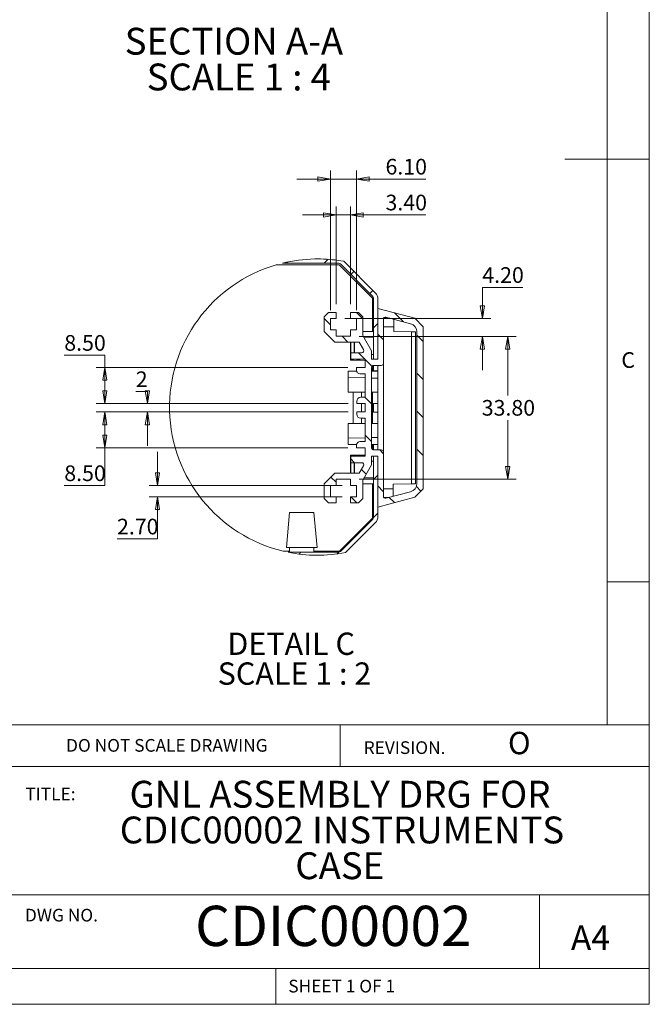
# Model space of a CAD drawing. Units: millimetres. Extents: x 5 to 292, y 5 to 205.
# Drawn here: x 217 to 292, y 5 to 121 of the extents above; entities that cross this region are included whole.
import ezdxf

# ---------------------------------------------------------------- set-up
doc = ezdxf.new("R2010")
doc.units = ezdxf.units.MM
doc.styles.add('SLDTEXTSTYLE0', font='TXT', dxfattribs={"width": 0.75})
doc.styles.add('SLDTEXTSTYLE3', font='TXT', dxfattribs={"width": 0.6875})
doc.styles.add('SLDTEXTSTYLE5', font='TXT', dxfattribs={"width": 0.681818})
doc.dimstyles.new('SLDDIMSTYLE4', dxfattribs={"dimtxt": 1.852083, "dimasz": 1.5, "dimexe": 0, "dimexo": 0.0625, "dimgap": 0.463021, "dimtad": 0, "dimtih": 1, "dimtoh": 1, "dimlfac": 2, "dimrnd": 1e-09, "dimzin": 4, "dimdsep": 46, "dimtxsty": 'SLDTEXTSTYLE0', "dimblk1": 'CLOSED', "dimblk2": 'CLOSED', "dimsah": 1, "dimcen": 0.09, "dimadec": 0, "dimazin": 1, "dimtfac": 1, "dimtmove": 0, "dimatfit": 0, "dimldrblk": 'CLOSED', "dimfxl": 0, "dimfrac": 2, "dimtolj": 1, "dimtzin": 12, "dimarcsym": 0})
doc.dimstyles.new('SLDDIMSTYLE5', dxfattribs={"dimtxt": 1.852083, "dimasz": 1.5, "dimexe": 0, "dimexo": 0.0625, "dimgap": 0.463021, "dimtad": 0, "dimtih": 1, "dimtoh": 1, "dimlfac": 2, "dimrnd": 1e-09, "dimzin": 12, "dimdsep": 46, "dimtxsty": 'SLDTEXTSTYLE0', "dimblk1": 'CLOSED', "dimblk2": 'CLOSED', "dimsah": 1, "dimcen": 0.09, "dimadec": 0, "dimazin": 3, "dimtfac": 1, "dimtmove": 0, "dimatfit": 0, "dimldrblk": 'CLOSED', "dimfxl": 0, "dimfrac": 2, "dimtolj": 1, "dimtzin": 12, "dimarcsym": 0})
doc.dimstyles.new('SLDDIMSTYLE6', dxfattribs={"dimtxt": 1.852083, "dimasz": 1.5, "dimexe": 0, "dimexo": 0.0625, "dimgap": 0.463021, "dimtad": 0, "dimtih": 1, "dimtoh": 1, "dimlfac": 2, "dimrnd": 1e-09, "dimzin": 4, "dimdsep": 46, "dimtxsty": 'SLDTEXTSTYLE0', "dimblk1": 'CLOSED', "dimblk2": 'CLOSED', "dimsah": 1, "dimcen": 0.09, "dimadec": 0, "dimazin": 1, "dimtfac": 1, "dimtofl": 0, "dimtmove": 0, "dimatfit": 3, "dimldrblk": 'CLOSED', "dimfxl": 0, "dimfrac": 2, "dimtolj": 1, "dimtzin": 12, "dimarcsym": 0})

# ---------------------------------------------------------------- blocks, each defined once
blk = doc.blocks.new('SW_NOTE_2')
at = {"color": 0, "linetype": 'Continuous', "lineweight": 0, "char_height": 3.175, "attachment_point": 2, "style": 'SLDTEXTSTYLE0'}
for s, insert in [('GNL ASSEMBLY DRG FOR', (24.66, 4.09)), ('CDIC00002 INSTRUMENTS', (24.89, -0.14)), ('CASE', (24.63, -4.37))]:
    blk.add_mtext(s, dxfattribs=dict(at, insert=insert))
blk = doc.blocks.new('SW_NOTE_4')
at = {"color": 0, "linetype": 'Continuous', "lineweight": 0, "char_height": 3.175, "attachment_point": 2}
for s, insert, style in [('SECTION A-A', (12.85, 4.09), 'SLDTEXTSTYLE0'), ('SCALE 1 : 4', (13.43, -0.14), 'SLDTEXTSTYLE5')]:
    blk.add_mtext(s, dxfattribs=dict(at, insert=insert, style=style))
blk = doc.blocks.new('SW_HATCH_0')
at = {"color": 0, "linetype": 'Continuous', "lineweight": 0}
for p, q in [((-1.59, 34.34), (-1.72, 34.2)), ((3.23, 34.66), (2.77, 34.2)), ((6.29, 33.23), (5.93, 32.87)), ((8.53, 30.98), (8.18, 30.63)), ((6.57, 28.35), (7.32, 27.6)), ((11.09, 28.32), (12.15, 27.26)), ((2.77, 27.66), (3.52, 26.91)), ((9.11, 27.07), (8.61, 26.57)), ((4.13, 26.3), (4.19, 26.24)), ((9.11, 25.81), (9.76, 25.16)), ((13.74, 25.67), (14.49, 24.92)), ((4.88, 25.55), (5.58, 24.85)), ((6.83, 23.6), (7.58, 22.85)), ((7.61, 22.82), (8.42, 22.01)), ((13.74, 21.18), (14.49, 20.43)), ((7.59, 18.35), (8.36, 17.58)), ((13.74, 16.69), (14.49, 15.94)), ((7.61, 13.84), (8.36, 13.09)), ((9.35, 12.1), (9.76, 11.69)), ((13.74, 12.2), (14.49, 11.45)), ((5.92, 11.04), (6.36, 10.6)), ((7.17, 9.79), (7.72, 9.24)), ((3.57, 8.9), (4.19, 8.28)), ((9.11, 9.11), (8.61, 8.61)), ((9.11, 7.85), (9.76, 7.2)), ((13.67, 7.78), (14.21, 7.24)), ((5.92, 6.55), (6.62, 5.85)), ((10.47, 6.49), (11.08, 5.88)), ((9.11, 4.62), (8.6, 4.11)), ((0, 0), (-0.21, -0.21)), ((4.5, 0.01), (4.29, -0.2))]:
    blk.add_line(p, q, dxfattribs=at)
blk = doc.blocks.new('_CLOSED')
at = {"color": 0, "linetype": 'ByBlock', "lineweight": -2}
for p, q in [((-1, 0.166667), (0, 0)), ((-1, 0.166667), (-1, -0.166667)), ((0, 0), (-1, -0.166667)), ((0, 0), (-1, 0))]:
    blk.add_line(p, q, dxfattribs=at)
blk = doc.blocks.new('_D_15')
at = {"color": 7, "linetype": 'Continuous', "lineweight": 0}
for p, q in [((254.95, 87.83), (254.95, 99.4)), ((256.65, 87.83), (256.65, 99.4)), ((254.95, 98.4), (250.95, 98.4)), ((256.65, 98.4), (254.95, 98.4)), ((256.65, 98.4), (265.57, 98.4))]:
    blk.add_line(p, q, dxfattribs=at)
at = {"color": 7, "linetype": 'Continuous', "lineweight": 0, "xscale": 1.5, "yscale": 1.5}
blk.add_blockref('_CLOSED', (254.95, 98.4, 25.66), dxfattribs=at)
at = {"color": 7, "linetype": 'Continuous', "lineweight": 0, "xscale": 1.5, "yscale": 1.5, "rotation": 180.0000000000004}
blk.add_blockref('_CLOSED', (256.65, 98.4, 25.66), dxfattribs=at)
at = {"color": 7, "linetype": 'Continuous', "lineweight": 0, "insert": (260.78, 100.79), "char_height": 1.852, "attachment_point": 1, "style": 'SLDTEXTSTYLE0'}
blk.add_mtext('3.40', dxfattribs=at)
blk = doc.blocks.new('_D_16')
at = {"color": 7, "linetype": 'Continuous', "lineweight": 0}
for p, q in [((254.28, 102.64), (250.28, 102.64)), ((254.28, 87.13), (254.28, 103.64)), ((257.33, 102.64), (254.28, 102.64)), ((257.33, 87.13), (257.33, 103.64)), ((257.33, 102.64), (265.57, 102.64))]:
    blk.add_line(p, q, dxfattribs=at)
at = {"color": 7, "linetype": 'Continuous', "lineweight": 0, "xscale": 1.5, "yscale": 1.5}
blk.add_blockref('_CLOSED', (254.28, 102.64, 25.66), dxfattribs=at)
at = {"color": 7, "linetype": 'Continuous', "lineweight": 0, "xscale": 1.5, "yscale": 1.5, "rotation": 180.0000000000004}
blk.add_blockref('_CLOSED', (257.33, 102.64, 25.66), dxfattribs=at)
at = {"color": 7, "linetype": 'Continuous', "lineweight": 0, "insert": (260.78, 105.03), "char_height": 1.852, "attachment_point": 1, "style": 'SLDTEXTSTYLE0'}
blk.add_mtext('6.10', dxfattribs=at)
blk = doc.blocks.new('_D_17')
at = {"color": 7, "linetype": 'Continuous', "lineweight": 0}
for p, q in [((277.03, 89.82), (272.24, 89.82)), ((272.24, 89.82), (272.24, 86.13)), ((255.95, 86.13), (273.24, 86.13)), ((257.65, 84.03), (273.24, 84.03)), ((272.24, 84.03), (272.24, 80.03))]:
    blk.add_line(p, q, dxfattribs=at)
at = {"color": 7, "linetype": 'Continuous', "lineweight": 0, "xscale": 1.5, "yscale": 1.5}
for p, rotation in [((272.24, 86.13, 25.66), 270.0000000000004), ((272.24, 84.03, 25.66), 90.0000000000004)]:
    blk.add_blockref('_CLOSED', p, dxfattribs=dict(at, rotation=rotation))
at = {"color": 7, "linetype": 'Continuous', "lineweight": 0, "insert": (272.24, 92.21), "char_height": 1.852, "attachment_point": 1, "style": 'SLDTEXTSTYLE0'}
blk.add_mtext('4.20', dxfattribs=at)
blk = doc.blocks.new('_D_18')
at = {"color": 7, "linetype": 'Continuous', "lineweight": 0}
for p, q in [((231.23, 77.49), (232.6, 77.49)), ((232.6, 77.49), (232.6, 76.08)), ((256.37, 76.08), (231.6, 76.08)), ((256.37, 75.08), (231.6, 75.08)), ((232.6, 75.08), (232.6, 71.08))]:
    blk.add_line(p, q, dxfattribs=at)
at = {"color": 7, "linetype": 'Continuous', "lineweight": 0, "xscale": 1.5, "yscale": 1.5}
for p, rotation in [((232.6, 76.08, 25.66), 270.0000000000004), ((232.6, 75.08, 25.66), 90.0000000000004)]:
    blk.add_blockref('_CLOSED', p, dxfattribs=dict(at, rotation=rotation))
at = {"color": 7, "linetype": 'Continuous', "lineweight": 0, "insert": (231.23, 79.88), "char_height": 1.85, "attachment_point": 1, "style": 'SLDTEXTSTYLE0'}
blk.add_mtext('2', dxfattribs=at)
blk = doc.blocks.new('_D_19')
at = {"color": 7, "linetype": 'Continuous', "lineweight": 0}
for p, q in [((222.77, 81.79), (227.56, 81.79)), ((227.56, 81.79), (227.56, 80.33)), ((256.33, 80.33), (226.56, 80.33)), ((227.56, 80.33), (227.56, 76.08)), ((256.37, 76.08), (226.56, 76.08))]:
    blk.add_line(p, q, dxfattribs=at)
at = {"color": 7, "linetype": 'Continuous', "lineweight": 0, "xscale": 1.5, "yscale": 1.5}
for p, rotation in [((227.56, 80.33, 25.66), 90.0000000000004), ((227.56, 76.08, 25.66), 270.0000000000004)]:
    blk.add_blockref('_CLOSED', p, dxfattribs=dict(at, rotation=rotation))
at = {"color": 7, "linetype": 'Continuous', "lineweight": 0, "insert": (222.77, 84.18), "char_height": 1.852, "attachment_point": 1, "style": 'SLDTEXTSTYLE0'}
blk.add_mtext('8.50', dxfattribs=at)
blk = doc.blocks.new('_D_20')
at = {"color": 7, "linetype": 'Continuous', "lineweight": 0}
for p, q in [((256.37, 75.08), (226.56, 75.08)), ((227.56, 75.08), (227.56, 70.83)), ((256.33, 70.83), (226.56, 70.83)), ((227.56, 66.37), (227.56, 70.83)), ((222.77, 66.37), (227.56, 66.37))]:
    blk.add_line(p, q, dxfattribs=at)
at = {"color": 7, "linetype": 'Continuous', "lineweight": 0, "xscale": 1.5, "yscale": 1.5}
for p, rotation in [((227.56, 75.08, 25.66), 89.99999999999375), ((227.56, 70.83, 25.66), 269.9999999999937)]:
    blk.add_blockref('_CLOSED', p, dxfattribs=dict(at, rotation=rotation))
at = {"color": 7, "linetype": 'Continuous', "lineweight": 0, "insert": (222.77, 68.76), "char_height": 1.852, "attachment_point": 1, "style": 'SLDTEXTSTYLE0'}
blk.add_mtext('8.50', dxfattribs=at)
blk = doc.blocks.new('_D_21')
at = {"color": 7, "linetype": 'Continuous', "lineweight": 0}
for p, q in [((233.8, 66.38), (233.8, 70.38)), ((255.65, 66.38), (232.8, 66.38)), ((255.65, 65.03), (232.8, 65.03)), ((233.8, 60.07), (233.8, 65.03)), ((229.01, 60.07), (233.8, 60.07))]:
    blk.add_line(p, q, dxfattribs=at)
at = {"color": 7, "linetype": 'Continuous', "lineweight": 0, "xscale": 1.5, "yscale": 1.5}
for p, rotation in [((233.8, 66.38, 25.66), 270.0000000000004), ((233.8, 65.03, 25.66), 90.0000000000004)]:
    blk.add_blockref('_CLOSED', p, dxfattribs=dict(at, rotation=rotation))
at = {"color": 7, "linetype": 'Continuous', "lineweight": 0, "insert": (229.01, 62.45), "char_height": 1.852, "attachment_point": 1, "style": 'SLDTEXTSTYLE0'}
blk.add_mtext('2.70', dxfattribs=at)
blk = doc.blocks.new('_D_22')
at = {"color": 7, "linetype": 'Continuous', "lineweight": 0}
for p, q in [((257.65, 84.03), (276.25, 84.03)), ((275.25, 84.03), (275.25, 77.05)), ((275.25, 67.13), (275.25, 74.11)), ((257.65, 67.13), (276.25, 67.13))]:
    blk.add_line(p, q, dxfattribs=at)
at = {"color": 7, "linetype": 'Continuous', "lineweight": 0, "xscale": 1.5, "yscale": 1.5}
for p, rotation in [((275.25, 84.03, 25.66), 90.0000000000004), ((275.25, 67.13, 25.66), 270.0000000000004)]:
    blk.add_blockref('_CLOSED', p, dxfattribs=dict(at, rotation=rotation))
at = {"color": 7, "linetype": 'Continuous', "lineweight": 0, "insert": (272.17, 76.5), "char_height": 1.852, "attachment_point": 1, "style": 'SLDTEXTSTYLE0'}
blk.add_mtext('33.80', dxfattribs=at)
blk = doc.blocks.new('SW_NOTE_6')
at = {"color": 0, "linetype": 'Continuous', "lineweight": 0, "attachment_point": 2}
for s, insert, char_height, style in [('DETAIL C', (7.32, 3.41), 2.646, 'SLDTEXTSTYLE0'), ('SCALE 1 : 2', (7.71, -0.12), 2.6458, 'SLDTEXTSTYLE5')]:
    blk.add_mtext(s, dxfattribs=dict(at, insert=insert, char_height=char_height, style=style))

msp = doc.modelspace()

# ---------------------------------------------------------------- linework, layer by layer
at = {"color": 7, "linetype": 'Continuous', "lineweight": 0}
for p, q in [((292, 77.25), (292, 205)), ((287, 60.25), (287, 200)), ((292, 105), (282, 105)), ((292, 5), (292, 77.25)), ((287, 60.25), (287, 55)), ((287, 55), (292, 55)), ((287, 55), (287, 38.0853)), ((292, 38.0853), (138.6727, 38.0853)), ((255.4326, 33.1222), (255.4326, 38.0853)), ((292, 33.1222), (216.3755, 33.1222)), ((159.4, 17.9475), (292, 17.9475)), ((279, 9.25), (279, 17.9475)), ((138.6727, 9.25), (292, 9.25)), ((247.8, 5), (247.8, 9.25)), ((5, 5), (292, 5))]:
    msp.add_line(p, q, dxfattribs=at)
at = {"color": 7, "linetype": 'Continuous', "lineweight": 15}
for p, q in [((255.2958, 92.4835), (247.8333, 92.4835)), ((248.5783, 92.6835), (255.1394, 92.6835)), ((252.3992, 93.1835), (253.0995, 93.1835)), ((259.2494, 88.53), (255.2958, 92.4835)), ((255.5284, 92.5224), (259.2133, 88.8375)), ((255.8422, 92.912), (255.8819, 92.876)), ((255.8819, 92.876), (259.5668, 89.1911)), ((259.2494, 84.6073), (259.2494, 88.53)), ((259.3744, 88.4486), (259.3744, 81.3335)), ((259.8744, 88.4486), (259.8744, 81.3335)), ((254.0298, 86.8335), (253.5298, 86.3335)), ((253.5298, 86.3335), (253.5298, 84.5835)), ((254.9548, 86.8335), (254.0298, 86.8335)), ((254.9548, 86.1335), (254.9548, 86.8335)), ((256.6548, 86.8335), (256.6548, 86.1335)), ((257.5798, 86.8335), (256.6548, 86.8335)), ((258.0798, 86.3335), (257.5798, 86.8335)), ((258.0798, 84.1427), (258.0798, 86.3335)), ((259.2494, 87.3106), (259.3744, 87.3128)), ((259.8744, 87.3335), (259.8744, 81.3335)), ((264.2494, 86.1612), (259.8744, 87.3335)), ((263.7582, 85.5164), (260.8391, 86.2986)), ((254.2798, 86.1335), (254.9548, 86.1335)), ((254.2798, 84.7835), (254.2798, 86.1335)), ((256.6548, 86.1335), (257.3298, 86.1335)), ((257.3298, 86.1335), (257.3298, 84.7835)), ((259.3744, 85.0715), (259.2494, 85.0715)), ((260.5244, 86.0571), (260.5244, 80.8335)), ((260.5494, 85.1666), (260.5494, 86.1661)), ((260.5494, 85.1666), (261.7744, 85.1534)), ((260.5494, 65.9778), (260.5494, 85.1666)), ((260.5643, 86.1926), (261.2812, 86.1801)), ((261.7744, 86.048), (261.7744, 85.1534)), ((261.7744, 85.1534), (261.7744, 84.6164)), ((265.2494, 85.1612), (264.2494, 86.1612)), ((265.2494, 66.0058), (265.2494, 85.1612)), ((253.5298, 84.5835), (254.7798, 83.3335)), ((254.9548, 84.7835), (254.2798, 84.7835)), ((254.9548, 84.0335), (254.9548, 84.7835)), ((256.6548, 84.0335), (254.9548, 84.0335)), ((256.6266, 84.5613), (256.6548, 84.5619)), ((256.6548, 84.5613), (256.6266, 84.5613)), ((256.6266, 84.5613), (256.6266, 84.0335)), ((256.6548, 84.7835), (256.6548, 84.0335)), ((257.3298, 84.7835), (256.6548, 84.7835)), ((258.0798, 84.587), (259.3744, 84.6095)), ((258.0798, 84.5854), (259.3744, 84.6078)), ((258.0798, 84.5815), (259.3744, 84.6046)), ((258.0798, 84.5773), (259.3744, 84.5997)), ((259.1244, 82.3335), (258.0798, 84.1427)), ((258.2273, 83.8872), (259.3744, 83.8673)), ((259.3744, 83.8659), (258.2281, 83.886)), ((261.7744, 84.6164), (263.8494, 84.5802)), ((263.8494, 84.5802), (263.8494, 66.5628)), ((263.8494, 84.5802), (264.3494, 84.5715)), ((264.3494, 84.5715), (264.3494, 66.5715)), ((264.4994, 66.6166), (264.4994, 84.5505)), ((254.7798, 83.3335), (257.681, 83.3335)), ((256.6266, 83.3335), (256.6266, 81.2057)), ((256.6933, 83.3335), (256.6933, 82.0835)), ((257.0696, 83.3335), (257.0696, 82.0835)), ((257.1012, 82.0835), (257.1012, 83.3335)), ((257.681, 83.3335), (258.1862, 82.4585)), ((256.681, 82.0835), (256.681, 81.3335)), ((257.9697, 82.0835), (256.681, 82.0835)), ((259.1244, 81.3335), (259.1244, 82.3335)), ((259.3744, 81.9011), (259.1244, 81.8967)), ((259.3744, 81.8997), (259.1244, 81.8954)), ((257.0625, 81.1977), (256.6266, 81.2057)), ((256.6266, 81.2057), (256.6933, 81.2057)), ((256.681, 81.3335), (258.3744, 81.3335)), ((256.6933, 81.3335), (256.6933, 81.2057)), ((256.6933, 81.2057), (258.3744, 81.1766)), ((258.3744, 81.1749), (257.0625, 81.1977)), ((257.3178, 81.3335), (257.5203, 81.1955)), ((257.5203, 81.1955), (257.7474, 81.1955)), ((258.3744, 81.1803), (257.5203, 81.1955)), ((257.7474, 81.1955), (257.5393, 81.3335)), ((257.7474, 81.1955), (258.3744, 81.1847)), ((258.3744, 81.3335), (258.3744, 80.3335)), ((259.8744, 81.3335), (259.1244, 81.3335)), ((259.2494, 79.9215), (259.2494, 80.55)), ((259.3744, 81.3335), (259.8744, 81.3335)), ((260.2744, 80.5835), (259.3744, 80.5835)), ((259.3744, 80.5835), (259.3744, 79.9335)), ((259.8744, 70.5835), (259.8744, 80.5835)), ((256.3744, 79.9215), (256.3744, 79.1425)), ((256.3744, 79.9215), (257.3568, 79.9215)), ((257.3298, 80.3335), (257.3298, 80.0835)), ((258.3744, 80.3335), (257.3298, 80.3335)), ((257.8298, 79.5835), (258.3744, 79.5835)), ((258.3744, 79.5835), (258.3744, 76.8335)), ((259.1244, 80.3335), (259.1244, 70.8335)), ((259.1244, 79.9215), (259.8744, 79.9215)), ((259.3744, 79.9335), (259.8744, 79.9335)), ((258.3744, 79.1091), (256.3744, 79.1425)), ((256.3744, 79.1425), (256.3744, 79.1415)), ((256.3744, 79.1415), (258.3744, 79.1067)), ((256.3744, 79.1415), (256.3744, 77.4215)), ((259.8744, 79.0841), (259.1244, 79.0966)), ((259.1244, 79.0936), (259.8744, 79.0805)), ((258.3744, 77.4215), (256.3744, 77.4215)), ((256.9494, 73.7215), (256.9494, 77.4215)), ((257.9494, 77.4215), (257.9494, 76.8335)), ((259.8744, 77.4215), (259.1244, 77.4215)), ((259.2494, 73.7215), (259.2494, 77.4215)), ((257.3744, 76.3335), (257.3744, 76.0835)), ((257.3744, 76.0835), (258.3744, 76.0835)), ((258.3744, 76.8335), (257.8744, 76.8335)), ((257.9494, 76.0835), (257.9494, 75.0835)), ((258.3744, 76.0835), (258.3744, 75.0835)), ((259.3744, 75.0715), (259.3744, 76.0715)), ((259.3744, 76.0715), (259.8744, 76.0715)), ((257.3744, 75.0835), (257.3744, 74.8335)), ((258.3744, 75.0835), (257.3744, 75.0835)), ((259.8744, 75.0715), (259.3744, 75.0715)), ((256.3744, 73.7215), (258.3744, 73.7215)), ((256.3744, 73.7215), (256.3744, 72.0014)), ((257.8744, 74.3335), (258.3744, 74.3335)), ((257.9494, 74.3335), (257.9494, 73.7215)), ((258.3744, 74.3335), (258.3744, 71.5835)), ((259.1244, 73.7215), (259.8744, 73.7215)), ((258.3744, 72.0363), (256.3744, 72.0014)), ((256.3744, 72.0005), (258.3744, 72.0338)), ((256.3744, 72.0014), (256.3744, 72.0005)), ((256.3744, 72.0005), (256.3744, 71.2215)), ((257.3492, 71.2215), (256.3744, 71.2215)), ((257.3298, 71.0835), (257.3298, 70.8335)), ((258.3744, 71.5835), (257.8298, 71.5835)), ((259.8744, 72.0624), (259.1244, 72.0494)), ((259.1244, 72.0463), (259.8744, 72.0588)), ((259.3744, 71.2215), (259.1244, 71.2215)), ((259.2494, 70.617), (259.2494, 71.2215)), ((259.8744, 71.2335), (259.3744, 71.2335)), ((259.3744, 71.2335), (259.3744, 70.5835)), ((256.6266, 69.9613), (257.0625, 69.9693)), ((256.6933, 69.9613), (256.6266, 69.9613)), ((256.6266, 69.9613), (256.6266, 67.8335)), ((256.6933, 69.9613), (258.3744, 69.9905)), ((256.6933, 69.9613), (256.6933, 69.8335)), ((257.0625, 69.9693), (258.3744, 69.9921)), ((257.5203, 69.9715), (257.3178, 69.8335)), ((257.3298, 70.8335), (258.3744, 70.8335)), ((257.5203, 69.9715), (258.3744, 69.9867)), ((257.5203, 69.9715), (257.7474, 69.9715)), ((257.7474, 69.9715), (257.5393, 69.8335)), ((257.7474, 69.9715), (258.3744, 69.9824)), ((258.3744, 70.8335), (258.3744, 69.8335)), ((259.3744, 70.5835), (260.2744, 70.5835)), ((260.5244, 70.3335), (260.5244, 65.1099)), ((256.681, 69.8335), (256.681, 69.0835)), ((258.3744, 69.8335), (256.681, 69.8335)), ((256.681, 69.0835), (257.9697, 69.0835)), ((256.6933, 69.0835), (256.6933, 67.8335)), ((257.0696, 69.0835), (257.0696, 67.8335)), ((257.1012, 67.8335), (257.1012, 69.0835)), ((258.0798, 67.0243), (259.1244, 68.8335)), ((259.1244, 69.8335), (259.8744, 69.8335)), ((259.1244, 68.8335), (259.1244, 69.8335)), ((259.1244, 69.2716), (259.3744, 69.2673)), ((259.3744, 69.2659), (259.1244, 69.2703)), ((259.3744, 69.8335), (259.3744, 62.7184)), ((259.3744, 69.8335), (259.8744, 69.8335)), ((259.8744, 69.8335), (259.8744, 63.8335)), ((259.8744, 69.8335), (259.8744, 62.7184)), ((254.7798, 67.8335), (253.5298, 66.5835)), ((257.681, 67.8335), (254.7798, 67.8335)), ((258.1862, 68.7085), (257.681, 67.8335)), ((253.5298, 66.5835), (253.5298, 64.8335)), ((254.9548, 67.1335), (256.6548, 67.1335)), ((254.9548, 66.3835), (254.9548, 67.1335)), ((256.6266, 67.1335), (256.6266, 66.6057)), ((256.6548, 66.6052), (256.6266, 66.6057)), ((256.6266, 66.6057), (256.6548, 66.6057)), ((256.6548, 67.1335), (256.6548, 66.3835)), ((258.0798, 64.8335), (258.0798, 67.0243)), ((258.0798, 66.5898), (259.3744, 66.5673)), ((259.3744, 66.5625), (258.0798, 66.5856)), ((258.0798, 66.5817), (259.3744, 66.5592)), ((259.3744, 66.5575), (258.0798, 66.58)), ((259.3744, 67.2997), (258.2273, 67.2798)), ((259.3744, 67.3011), (258.228, 67.281)), ((259.2494, 62.5128), (259.2494, 66.5597)), ((263.8494, 66.5628), (261.6994, 66.5252)), ((261.6994, 66.5252), (261.6994, 65.9902)), ((264.3494, 66.5715), (263.8494, 66.5628)), ((254.2798, 66.3835), (254.9548, 66.3835)), ((254.2798, 65.0335), (254.2798, 66.3835)), ((256.6548, 66.3835), (257.3298, 66.3835)), ((257.3298, 66.3835), (257.3298, 65.0335)), ((259.3744, 66.0715), (259.2494, 66.0715)), ((261.6994, 65.9902), (260.5494, 65.9778)), ((260.5494, 65.001), (260.5494, 65.9778)), ((260.8391, 64.8685), (263.7582, 65.6506)), ((261.6994, 65.9902), (261.6994, 65.099)), ((264.2494, 65.0058), (265.2494, 66.0058)), ((264.2494, 64.9938), (265.2494, 65.9938)), ((265.2494, 66.0058), (265.2494, 65.9938)), ((253.5298, 64.8335), (254.0298, 64.3335)), ((254.0298, 64.3335), (254.9548, 64.3335)), ((254.9548, 65.0335), (254.2798, 65.0335)), ((254.9548, 64.3335), (254.9548, 65.0335)), ((256.6548, 65.0335), (256.6548, 64.3335)), ((257.3298, 65.0335), (256.6548, 65.0335)), ((256.6548, 64.3335), (257.5798, 64.3335)), ((257.5798, 64.3335), (258.0798, 64.8335)), ((259.8744, 63.8335), (264.2494, 65.0058)), ((264.2494, 64.9938), (259.8744, 63.8215)), ((261.1904, 64.9626), (260.5806, 64.952)), ((249.4369, 63.1835), (249.0619, 59.0335)), ((250.8744, 63.1835), (249.4369, 63.1835)), ((252.3119, 63.1835), (250.8744, 63.1835)), ((252.6869, 59.0335), (252.3119, 63.1835)), ((259.3744, 63.8302), (259.2494, 63.8324)), ((255.3451, 58.6085), (259.2494, 62.5128)), ((259.2133, 62.3295), (255.5284, 58.6446)), ((259.5668, 61.976), (256.0308, 58.4399)), ((248.6817, 58.6085), (249.4369, 58.6085)), ((250.8744, 59.0335), (249.0619, 59.0335)), ((255.1394, 58.4835), (249.2469, 58.4835)), ((249.4369, 59.0335), (249.4369, 58.4835)), ((252.6869, 59.0335), (250.8744, 59.0335)), ((252.3119, 58.4835), (252.3119, 59.0335)), ((252.3119, 58.6085), (255.3451, 58.6085))]:
    msp.add_line(p, q, dxfattribs=at)
at = {"color": 7, "linetype": 'Continuous', "lineweight": 0}
for centre, radius, start, end in [((252.7494, 75.6585), 17.5285, 106.287702, 256.581688), ((252.7494, 75.6585), 17.5285, 91.144673, 103.76604), ((252.7494, 75.6588), 17.5282, 79.837266, 88.855399), ((252.7494, 75.6585), 17.5285, 258.473673, 280.789594)]:
    msp.add_arc(centre, radius, start, end, dxfattribs=at)
at = {"color": 7, "linetype": 'Continuous', "lineweight": 15}
for centre, radius, start, end in [((255.1394, 92.1335), 0.55, 44.999918, 89.999757), ((258.8244, 88.4486), 0.55, 359.999155, 45.00117), ((258.8244, 88.4486), 1.05, 359.999968, 44.999978), ((260.7744, 86.0571), 0.25, 74.999496, 180.000505), ((263.4994, 84.5505), 1, 0.000284, 74.999923), ((257.9697, 82.3335), 0.25, 270.000023, 29.999938), ((259.3744, 80.3335), 0.25, 90.000303, 179.99959), ((260.2744, 80.8335), 0.25, 270.000121, 359.999772), ((257.8298, 80.0835), 0.5, 179.999681, 270.000426), ((257.8744, 76.3335), 0.5, 90.000303, 179.99959), ((257.8744, 74.8335), 0.5, 180.000392, 269.999725), ((257.8298, 71.0835), 0.5, 89.999574, 180.000319), ((259.3744, 70.8335), 0.25, 180.00041, 269.999697), ((260.2744, 70.3335), 0.25, 0.000319, 89.999788), ((257.9697, 68.8335), 0.25, 330.000031, 89.999946), ((263.4994, 66.6166), 1, 285.000077, 359.999716), ((260.7744, 65.1099), 0.25, 179.999152, 285.000847), ((258.8244, 62.7184), 0.55, 314.99883, 0.000748), ((258.8244, 62.7184), 1.05, 314.999924, 0.000079), ((255.1394, 59.0335), 0.55, 270.000243, 315.000082)]:
    msp.add_arc(centre, radius, start, end, dxfattribs=at)

# ---------------------------------------------------------------- block references
at = {"color": 7, "linetype": 'Continuous', "lineweight": 0}
for name, p in [('SW_NOTE_4', (229.9933, 116.4438)), ('SW_HATCH_0', (250.7605, 58.4835)), ('SW_NOTE_6', (242.2952, 45.5735)), ('SW_NOTE_2', (230.7369, 27.3535))]:
    msp.add_blockref(name, p, dxfattribs=at)

# ---------------------------------------------------------------- texts
for s, insert, char_height, attachment_point, style in [('C', (288.6927, 82.1496), 1.8521, 1, 'SLDTEXTSTYLE0'), ('O', (276.616, 37.2326), 2.6458, 2, 'SLDTEXTSTYLE0'), ('DO NOT SCALE DRAWING', (222.9783, 36.3862), 1.5, 1, 'SLDTEXTSTYLE0'), ('REVISION.', (258.2025, 36.1179), 1.5, 1, 'SLDTEXTSTYLE0'), ('TITLE:', (218.1609, 30.6431), 1.5, 1, 'SLDTEXTSTYLE0'), ('DWG NO.', (218.112, 16.2987), 1.5, 1, 'SLDTEXTSTYLE0'), ('CDIC00002', (254.6013, 16.6578), 4.7625, 2, 'SLDTEXTSTYLE0'), ('A4', (282.7241, 14.332), 2.91042, 1, 'SLDTEXTSTYLE0'), ('SHEET 1 OF 1', (249.2783, 7.9001), 1.5, 1, 'SLDTEXTSTYLE3')]:
    msp.add_mtext(s, dxfattribs=dict(at, insert=insert, char_height=char_height, attachment_point=attachment_point, style=style))

# ---------------------------------------------------------------- dimensions: what is measured, and where the dimension line sits
for base, p1, p2, picture, middle in [((254.2798, 104.116), (257.3298, 86.1335), (254.2798, 86.1335), '_D_16', (263.1713, 104.116)), ((254.9548, 99.8704), (256.6548, 86.8335), (254.9548, 86.8335), '_D_15', (263.1713, 99.8704))]:
    dim = msp.add_linear_dim(base=base, p1=p1, p2=p2, dimstyle='SLDDIMSTYLE4', dxfattribs=at)
    dim.commit()
    dim.dimension.update_dxf_attribs({"geometry": picture, "text_midpoint": middle, "dimtype": 160})
for base, p1, p2, dimstyle, picture, middle in [((272.238, 84.0335), (254.9548, 86.1335), (256.6548, 84.0335), 'SLDDIMSTYLE4', '_D_17', (272.238, 91.2906)), ((227.5566, 76.0835), (257.3298, 80.3335), (257.3744, 76.0835), 'SLDDIMSTYLE6', '_D_19', (227.5566, 83.2596)), ((275.2494, 84.0335), (256.6548, 67.1335), (256.6548, 84.0335), 'SLDDIMSTYLE6', '_D_22', (275.2494, 75.5835)), ((232.5952, 75.0835), (257.3744, 76.0835), (257.3744, 75.0835), 'SLDDIMSTYLE5', '_D_18', (232.5952, 78.9647)), ((227.5566, 70.8335), (257.3744, 75.0835), (257.3298, 70.8335), 'SLDDIMSTYLE6', '_D_20', (227.5566, 67.8436)), ((233.7965, 65.0335), (256.6548, 66.3835), (256.6548, 65.0335), 'SLDDIMSTYLE4', '_D_21', (233.7965, 61.5372))]:
    dim = msp.add_linear_dim(base=base, p1=p1, p2=p2, angle=90, dimstyle=dimstyle, dxfattribs=at)
    dim.commit()
    dim.dimension.update_dxf_attribs({"geometry": picture, "text_midpoint": middle, "dimtype": 160})

doc.saveas('drawing.dxf')
